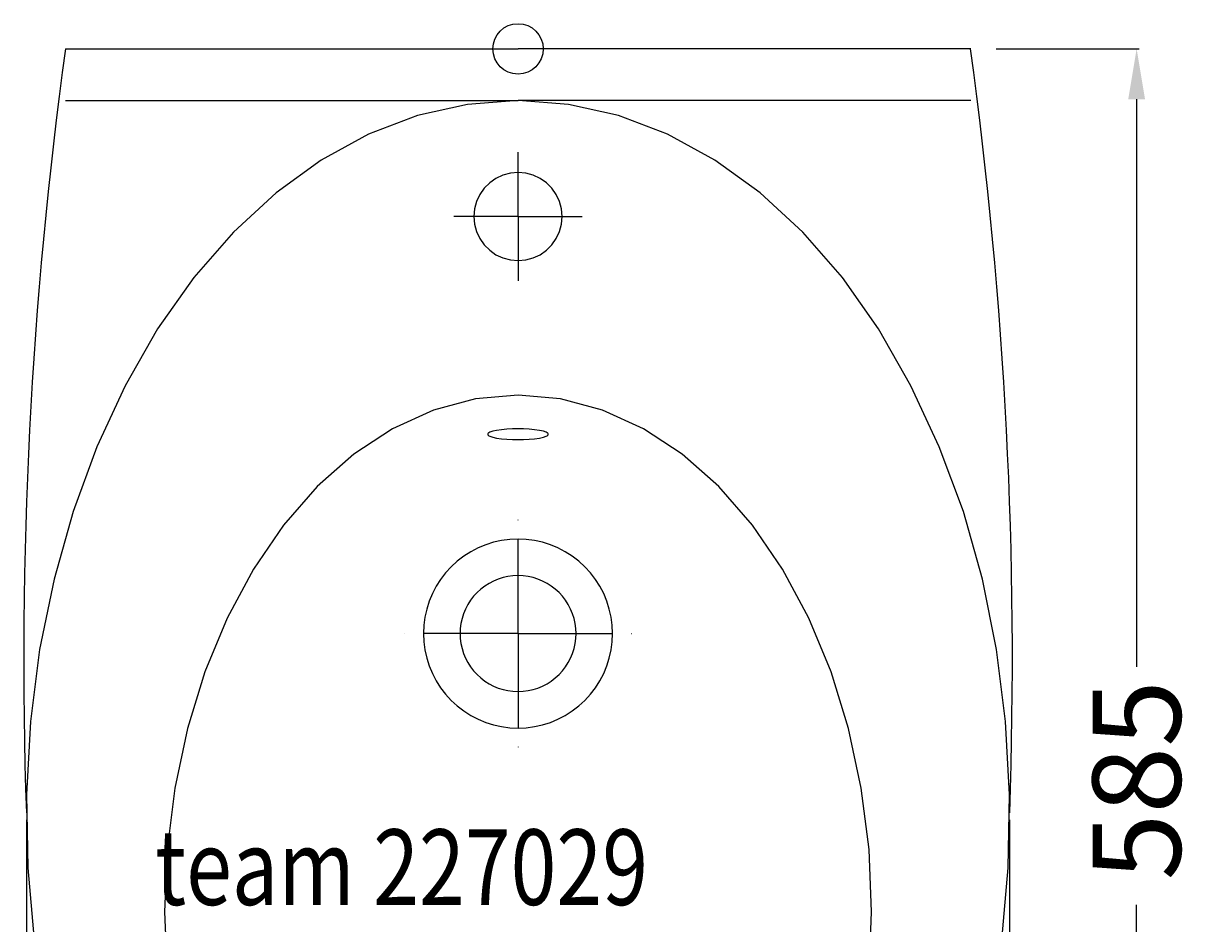
# Model space of a CAD drawing. Extents: x -196 to 274, y -665 to 10.
# Drawn here: x -196 to 274, y -347 to 10 of the extents above; entities that cross this region are included whole.
import ezdxf

# ---------------------------------------------------------------- set-up
doc = ezdxf.new("R2010")
doc.units = 0
doc.header["$LTSCALE"] = 25
doc.linetypes.add('31', pattern=[2.1, 1.5, -0.3, 0, -0.3])
doc.layers.get('0').update_dxf_attribs({"linetype": 'CONTINUOUS'})
doc.layers.get('DEFPOINTS').update_dxf_attribs({"linetype": 'CONTINUOUS'})
for name, color, linetype in [('TEAM-AXE', 10, '31'), ('TEAM-BODY', 2, 'CONTINUOUS'), ('TEAM-DET1', 4, 'CONTINUOUS'), ('TEAM-INSP', 5, 'CONTINUOUS'), ('TEAM-MAS', 9, 'CONTINUOUS'), ('TEAM-TXT', 11, 'CONTINUOUS')]:
    doc.layers.add(name, color=color, linetype=linetype)
doc.styles.add('TEAM', font='ROMANS.shx', dxfattribs={"width": 0.8, "oblique": 15})
doc.dimstyles.get("Standard").update_dxf_attribs({"dimtxt": 2.5, "dimasz": 2.5, "dimexe": 1.25, "dimexo": 0.625, "dimtad": 1, "dimcen": 2.5, "dimazin": 3, "dimtfac": 1, "dimtmove": 0, "dimatfit": 3})

# ---------------------------------------------------------------- blocks, each defined once
blk = doc.blocks.new('*D1')
at = {"color": 9, "linetype": 'BYBLOCK'}
for p, q in [((3804.998396, 259694.109703), (3804.998396, 259362.36209)), ((4195.001604, 259694.109703), (4195.001604, 259362.36209)), ((3824.998396, 259363.36209), (3953.42507, 259363.36209)), ((4175.001604, 259363.36209), (4046.57493, 259363.36209))]:
    blk.add_line(p, q, dxfattribs=at)
for points in [[(3824.998396, 259366.695423), (3824.998396, 259360.028756), (3804.998396, 259363.36209)], [(4175.001604, 259366.695423), (4175.001604, 259360.028756), (4195.001604, 259363.36209)]]:
    blk.add_solid(points, dxfattribs=at)
at = {"layer": 'DEFPOINTS', "color": 0, "linetype": 'BYBLOCK'}
for p in [(3804.998396, 259704.109703), (4195.001604, 259704.109703), (3804.998396, 259363.36209)]:
    blk.add_point(p, dxfattribs=at)
at = {"color": 11, "linetype": 'BYBLOCK'}
blk.add_text('390', height=35, dxfattribs=at).set_placement((3963.17507, 259345.86209))
blk = doc.blocks.new('*D0')
at = {"color": 9, "linetype": 'BYBLOCK'}
for p, q in [((4189.643554, 260000), (4246.417157, 260000)), ((4245.417157, 259980), (4245.417157, 259754.723737)), ((4245.417157, 259434.997726), (4245.417157, 259660.273989)), ((4010, 259414.997726), (4246.417157, 259414.997726))]:
    blk.add_line(p, q, dxfattribs=at)
for points in [[(4242.083823, 259980), (4248.75049, 259980), (4245.417157, 260000)], [(4242.083823, 259434.997726), (4248.75049, 259434.997726), (4245.417157, 259414.997726)]]:
    blk.add_solid(points, dxfattribs=at)
at = {"layer": 'DEFPOINTS', "color": 0, "linetype": 'BYBLOCK'}
for p in [(4179.643554, 260000), (4000, 259414.997726), (4245.417157, 259414.997726)]:
    blk.add_point(p, dxfattribs=at)
at = {"color": 11, "linetype": 'BYBLOCK'}
blk.add_text('585', height=35, rotation=90, dxfattribs=at).set_placement((4262.917157, 259670.023989))

msp = doc.modelspace()

# ---------------------------------------------------------------- linework, layer by layer
at = {"layer": 'TEAM-AXE'}
for p, q in [((0, -66.534387), (0, -41.034509)), ((0, -66.534387), (-25.499878, -66.534387)), ((0, -66.534387), (25.499877, -66.534387)), ((0, -66.534387), (0, -92.03457)), ((0, -232.02), (0, -183.614848)), ((0, -232.02), (-51.519776, -232.02)), ((0, -232.02), (0, -282.598308)), ((0, -232.02), (50.708618, -232.02))]:
    msp.add_line(p, q, dxfattribs=at)
at = {"layer": 'TEAM-BODY'}
for p, q in [((-179.522945, 0), (0, 0)), ((179.643554, 0), (0, 0)), ((-179.522945, -20.517255), (0, -20.517255)), ((179.643554, -20.517255), (0, -20.517255))]:
    msp.add_line(p, q, dxfattribs=at)
at = {"layer": 'TEAM-BODY', "flags": 128}
for points in [[(191.908421, -353.753409), (194.484932, -324.937292), (195.001604, -295.890297), (193.452959, -266.920329), (189.855414, -238.334478), (184.247103, -210.435761), (176.687476, -183.51991), (167.091667, -157.87224), (155.889645, -133.764624), (143.035153, -111.032607), (128.664454, -90.752704), (112.929879, -72.719885), (95.998219, -57.125303), (78.048955, -44.134265), (59.272352, -33.884479), (39.867447, -26.484595), (20.039938, -22.013054), (0, -20.517255), (-20.039938, -22.013054), (-39.867447, -26.484595), (-59.272352, -33.884479), (-78.048955, -44.134265), (-95.998219, -57.125303), (-112.929879, -72.719885), (-128.664454, -90.752704), (-143.035153, -111.032607), (-155.889645, -133.764624), (-167.091667, -157.87224), (-176.522476, -183.51991), (-184.082103, -210.435761), (-189.855414, -238.334478), (-193.452959, -266.920329), (-195.001604, -295.890297), (-194.484932, -324.937292), (-191.908421, -353.753409)], [(139.239482, -367.115231), (140.262151, -342.406133), (139.239482, -317.697036), (136.186388, -293.348253), (131.147389, -269.714844), (124.195967, -247.141438), (115.433487, -225.957205), (104.987728, -206.47106), (93.01101, -188.967155), (79.677983, -173.700736), (65.183072, -160.894421), (49.737644, -150.734955), (33.56693, -143.370487), (16.906734, -138.908407), (0, -137.413782), (-16.906734, -138.908407), (-33.56693, -143.370487), (-49.737644, -150.734955), (-65.183072, -160.894421), (-79.677983, -173.700736), (-93.01101, -188.967155), (-104.987728, -206.47106), (-115.433487, -225.957205), (-124.195967, -247.141438), (-131.147389, -269.714844), (-136.186388, -293.348253), (-139.239482, -317.697036), (-140.262151, -342.406133), (-139.239482, -367.115231)]]:
    msp.add_lwpolyline(points, dxfattribs=at)
at = {"layer": 'TEAM-BODY'}
msp.add_lwpolyline([(22.999877, -232.02), (22.912475, -230.014415), (22.650268, -228.027217), (22.215576, -226.067638), (21.612976, -224.154048), (20.844787, -222.300258), (19.917907, -220.520061), (18.841491, -218.827266), (17.617919, -217.235683), (16.263214, -215.756786), (14.784332, -214.402095), (13.192718, -213.178493), (11.499938, -212.102107), (9.719757, -211.175212), (7.865966, -210.407009), (5.952362, -209.804424), (3.992767, -209.369716), (2.005584, -209.107524), (0, -209.020122), (-2.005585, -209.107524), (-3.992768, -209.369716), (-5.952363, -209.804424), (-7.865967, -210.407009), (-9.719758, -211.175212), (-11.499939, -212.102107), (-13.192719, -213.178493), (-14.784333, -214.402095), (-16.263215, -215.756786), (-17.61792, -217.235683), (-18.841492, -218.827266), (-19.917908, -220.520061), (-20.844788, -222.300258), (-21.612977, -224.154048), (-22.215577, -226.067638), (-22.650269, -228.027217), (-22.912476, -230.014415), (-22.999878, -232.02), (-22.912476, -234.025585), (-22.650269, -236.012782), (-22.215577, -237.972362), (-21.612977, -239.885951), (-20.844788, -241.739742), (-19.917908, -243.519939), (-18.841492, -245.212734), (-17.61792, -246.804317), (-16.263215, -248.283214), (-14.784333, -249.637905), (-13.192719, -250.861507), (-11.499939, -251.937892), (-9.719758, -252.864787), (-7.865967, -253.632991), (-5.952363, -254.235576), (-3.992768, -254.670284), (-2.005585, -254.932475), (0, -255.019878), (2.005584, -254.932475), (3.992767, -254.670284), (5.952362, -254.235576), (7.865966, -253.632991), (9.719757, -252.864787), (11.499938, -251.937892), (13.192718, -250.861507), (14.784332, -249.637905), (16.263214, -248.283214), (17.617919, -246.804317), (18.841491, -245.212734), (19.917907, -243.519939), (20.844787, -241.739742), (21.612976, -239.885951), (22.215576, -237.972362), (22.650268, -236.012782), (22.912475, -234.025585), (22.999877, -232.02)], close=True, dxfattribs=at)
for centre, start, end in [((1578.211159, -242.098372), 172.15781, 181.972062), ((-1578.211159, -242.098372), 358.027938, 7.84219)]:
    msp.add_arc(centre, 1774.328268, start, end, dxfattribs=at)
at = {"layer": 'TEAM-DET1'}
for p, q in [((-11.951294, -152.731975), (-12.000123, -152.923931)), ((-12.000123, -152.923931), (-11.951294, -153.115886)), ((-11.798707, -152.535137), (-11.951294, -152.731975)), ((-11.951294, -153.115886), (-11.798707, -153.312724)), ((-11.536255, -152.335857), (-11.798707, -152.535137)), ((-11.798707, -153.312724), (-11.536255, -153.512004)), ((-11.156617, -152.137187), (-11.536255, -152.335857)), ((-11.536255, -153.512004), (-11.156617, -153.710674)), ((-10.043335, -151.754497), (-11.156617, -152.137187)), ((-11.156617, -153.710674), (-10.043335, -154.093364)), ((-8.485108, -151.4127), (-10.043335, -151.754497)), ((-10.043335, -154.093364), (-8.485108, -154.435161)), ((-6.566773, -151.13499), (-8.485108, -151.4127)), ((-8.485108, -154.435161), (-6.566773, -154.712566)), ((-4.417115, -150.936931), (-6.566773, -151.13499)), ((-6.566773, -154.712566), (-4.417115, -154.91093)), ((-2.183228, -150.82249), (-4.417115, -150.936931)), ((-4.417115, -154.91093), (-2.183228, -155.025371)), ((0, -150.786785), (-2.183228, -150.82249)), ((-2.183228, -155.025371), (0, -155.061077)), ((2.183837, -150.82249), (0, -150.786785)), ((0, -155.061077), (2.183837, -155.025371)), ((4.417114, -150.936931), (2.183837, -150.82249)), ((2.183837, -155.025371), (4.417114, -154.91093)), ((6.566772, -151.13499), (4.417114, -150.936931)), ((4.417114, -154.91093), (6.566772, -154.712566)), ((8.485107, -151.4127), (6.566772, -151.13499)), ((6.566772, -154.712566), (8.485107, -154.435161)), ((10.043945, -151.754497), (8.485107, -151.4127)), ((8.485107, -154.435161), (10.043945, -154.093364)), ((11.157226, -152.137187), (10.043945, -151.754497)), ((10.043945, -154.093364), (11.157226, -153.710674)), ((11.536254, -152.335857), (11.157226, -152.137187)), ((11.157226, -153.710674), (11.536254, -153.512004)), ((11.799316, -152.535137), (11.536254, -152.335857)), ((11.536254, -153.512004), (11.799316, -153.312724)), ((11.951293, -152.731975), (11.799316, -152.535137)), ((11.799316, -153.312724), (11.951293, -153.115886)), ((12.000122, -152.923931), (11.951293, -152.731975)), ((11.951293, -153.115886), (12.000122, -152.923931))]:
    msp.add_line(p, q, dxfattribs=at)
for points in [[(17.5, -66.534387), (17.234008, -63.496393), (16.444763, -60.549402), (15.154998, -57.784387), (13.404998, -55.285394), (11.248992, -53.129388), (8.75, -51.379388), (5.984985, -50.089624), (3.037994, -49.300378), (0, -49.034387), (-3.037995, -49.300378), (-5.984986, -50.089624), (-8.75, -51.379388), (-11.248993, -53.129388), (-13.404999, -55.285394), (-15.154999, -57.784387), (-16.444764, -60.549402), (-17.234009, -63.496393), (-17.5, -66.534387), (-17.234009, -69.572381), (-16.444764, -72.519372), (-15.154999, -75.284387), (-13.404999, -77.78338), (-11.248993, -79.939386), (-8.75, -81.689386), (-5.984986, -82.97915), (-3.037995, -83.768396), (0, -84.034387), (3.037994, -83.768396), (5.984985, -82.97915), (8.75, -81.689386), (11.248992, -79.939386), (13.404998, -77.78338), (15.154998, -75.284387), (16.444763, -72.519372), (17.234008, -69.572381), (17.5, -66.534387)], [(37.5, -232.02), (37.357513, -228.749996), (36.929992, -225.510005), (36.221252, -222.314998), (35.238739, -219.195003), (33.986236, -216.172496), (32.475006, -213.27), (30.720001, -210.510005), (28.725006, -207.915004), (26.516235, -205.503749), (24.10501, -203.294994), (21.510009, -201.299999), (18.75, -199.544994), (15.847503, -198.033748), (12.825012, -196.781246), (9.704986, -195.798747), (6.510009, -195.090007), (3.269989, -194.662502), (0, -194.52), (-3.26999, -194.662502), (-6.51001, -195.090007), (-9.704987, -195.798747), (-12.825013, -196.781246), (-15.847504, -198.033748), (-18.75, -199.544994), (-21.51001, -201.299999), (-24.105011, -203.294994), (-26.516236, -205.503749), (-28.725007, -207.915004), (-30.720002, -210.510005), (-32.475007, -213.27), (-33.986237, -216.172496), (-35.23874, -219.195003), (-36.221253, -222.314998), (-36.929993, -225.510005), (-37.357514, -228.749996), (-37.5, -232.02), (-37.357514, -235.290004), (-36.929993, -238.529994), (-36.221253, -241.725002), (-35.23874, -244.844997), (-33.986237, -247.867504), (-32.475007, -250.77), (-30.720002, -253.529994), (-28.725007, -256.124996), (-26.516236, -258.53625), (-24.105011, -260.745006), (-21.51001, -262.740001), (-18.75, -264.495006), (-15.847504, -266.006252), (-12.825013, -267.258754), (-9.704987, -268.241252), (-6.51001, -268.949993), (-3.26999, -269.377498), (0, -269.52), (3.269989, -269.377498), (6.510009, -268.949993), (9.704986, -268.241252), (12.825012, -267.258754), (15.847503, -266.006252), (18.75, -264.495006), (21.510009, -262.740001), (24.10501, -260.745006), (26.516235, -258.53625), (28.725006, -256.124996), (30.720001, -253.529994), (32.475006, -250.77), (33.986236, -247.867504), (35.238739, -244.844997), (36.221252, -241.725002), (36.929992, -238.529994), (37.357513, -235.290004), (37.5, -232.02)]]:
    msp.add_lwpolyline(points, close=True, dxfattribs=at)
at = {"layer": 'TEAM-INSP'}
msp.add_circle((0, 0), 10, dxfattribs=at)

# ---------------------------------------------------------------- texts
at = {"layer": 'TEAM-TXT', "style": 'TEAM', "oblique": 15, "width": 0.8}
msp.add_text('team 227029', height=30, dxfattribs=at).set_placement((-144.033537, -339.718176))

# ---------------------------------------------------------------- dimensions: what is measured, and where the dimension line sits
at = {"layer": 'TEAM-MAS'}
dim = msp.add_linear_dim(base=(245.417157, -585.002274), p1=(179.643554, 0), p2=(0, -585.002274), angle=90, dimstyle='Standard', override={"dimscale": 1}, dxfattribs=at)
dim.commit()
dim.dimension.update_dxf_attribs({"geometry": '*D0', "text_midpoint": (245.417157, -292.501137), "insert": (-4000, -260000)})
dim = msp.add_linear_dim(base=(-195.001604, -636.63791), p1=(195.001604, -295.890297), p2=(-195.001604, -295.890297), dimstyle='Standard', override={"dimscale": 1}, dxfattribs=at)
dim.commit()
dim.dimension.update_dxf_attribs({"geometry": '*D1', "text_midpoint": (0, -636.63791), "insert": (-4000, -260000)})

doc.saveas('drawing.dxf')
